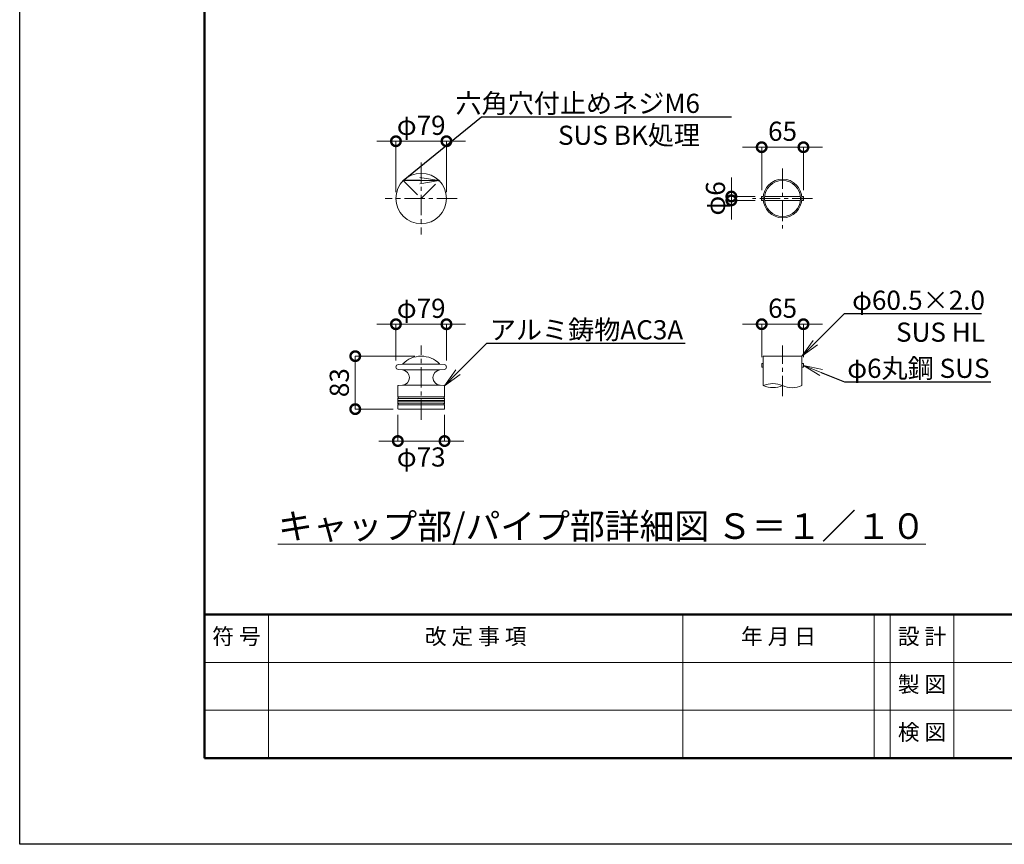
# Model space of a CAD drawing. Extents: x -29 to 12583, y -13 to 8897.
# Drawn here: x -29 to 4603, y -13 to 3863 of the extents above; entities that cross this region are included whole.
import ezdxf
from ezdxf import colors
from ezdxf.entities.mleader import LeaderData, LeaderLine
from ezdxf.enums import TextEntityAlignment as Align
from ezdxf.math import Vec2, Vec3

# ---------------------------------------------------------------- set-up
doc = ezdxf.new("R2010")
doc.units = 0
doc.header["$MEASUREMENT"] = 0
doc.header["$PDMODE"] = 1
doc.linetypes.add('CENTER', pattern=[50.8, 31.75, -6.35, 6.35, -6.35])
doc.layers.get('0').update_dxf_attribs({"linetype": 'CONTINUOUS'})
doc.layers.get('DefPoints').update_dxf_attribs({"linetype": 'CONTINUOUS'})
for name, color, linetype, lineweight in [('FRAM3', 1, 'CONTINUOUS', 50), ('基準線', 6, 'CENTER', 18), ('外形線', 7, 'CONTINUOUS', 18), ('寸法線', 3, 'CONTINUOUS', 18), ('文字', 4, 'CONTINUOUS', 18), ('文字引出', 4, 'CONTINUOUS', 18), ('細線', 8, 'CONTINUOUS', 5)]:
    doc.layers.add(name, color=color, linetype=linetype, lineweight=lineweight)
doc.styles.get("Standard").update_dxf_attribs({"font": 'TXT.SHX', "bigfont": 'bigfont.shx'})
doc.dimstyles.new('30-10', dxfattribs={"dimscale": 30, "dimtxt": 3, "dimasz": 3, "dimexe": 0, "dimexo": 1, "dimgap": 1, "dimtad": 3, "dimdec": 1, "dimlfac": 0.333333, "dimdsep": 46, "dimtxsty": 'Standard', "dimblk": 'DOTSMALL', "dimcen": 0, "dimclrd": 256, "dimclre": 256, "dimclrt": 7, "dimadec": 3, "dimazin": 2, "dimtfac": 1, "dimtdec": 1, "dimtix": 1, "dimtmove": 2, "dimatfit": 2, "dimldrblk": 'OPEN', "dimfxl": 0, "dimtolj": 1, "dimlwd": -1, "dimlwe": -1, "dimarcsym": 0})

# ---------------------------------------------------------------- blocks, each defined once
blk = doc.blocks.new('快工房表題欄1')
at = {"layer": 'FRAM3'}
for p, q in [((0, 22.5), (-377.5, 22.5)), ((-377.5, 22.5), (-377.5, 0)), ((0, 0), (-377.5, 0))]:
    blk.add_line(p, q, dxfattribs=at)
at = {"layer": '外形線'}
for p, q in [((-272.5, 22.5), (-272.5, 0)), ((-270, 22.5), (-270, 0)), ((0, 15), (-377.5, 15)), ((-75, 7.5), (-377.5, 7.5))]:
    blk.add_line(p, q, dxfattribs=at)
at = {"layer": '細線'}
for p, q in [((-367.5, 22.5), (-367.5, 0)), ((-302.5, 22.5), (-302.5, 0)), ((-260, 22.5), (-260, 0))]:
    blk.add_line(p, q, dxfattribs=at)
at = {"layer": '文字', "char_height": 2.5, "attachment_point": 5}
for s, insert, width in [('符 号', (-372.5, 18.75), 10), ('改 定 事 項', (-335, 18.75), 65), ('年 月 日', (-287.5, 18.75), 30), ('設 計', (-265, 18.75), 10), ('製 図', (-265, 11.25), 10), ('検 図', (-265, 3.75), 10)]:
    blk.add_mtext(s, dxfattribs=dict(at, insert=insert, width=width))
at = {"layer": '文字'}
for tag, p in [('設計', (-255, 18.75)), ('製品名称', (-170, 18.75)), ('図面番号', (-97.5, 18.75)), ('A*', (-5, 18.75)), ('JOB', (-40, 18.75)), ('符号１', (-372.5, 11.25)), ('改定事項１', (-335, 11.25)), ('改定年月日１', (-287.5, 11.25)), ('製図', (-255, 11.25)), ('縮尺', (-230, 11.25)), ('型番', (-170, 11.25)), ('管理番号', (-97.5, 11.25)), ('符号２', (-372.5, 3.75)), ('改定事項２', (-335, 3.75)), ('改定年月日２', (-287.5, 3.75)), ('検図', (-255, 3.75)), ('番号', (-230, 3.75)), ('物件名称', (-170, 3.75)), ('年月日', (-97.5, 3.75))]:
    blk.add_attdef(tag, text='', height=2.5, dxfattribs=at).set_placement(p, align=Align.MIDDLE_CENTER)
blk = doc.blocks.new('_OPEN')
at = {"color": 0, "linetype": 'ByBlock'}
for p, q in [((-1, 0.167), (0, 0)), ((0, 0), (-1, -0.167)), ((0, 0), (-1, 0))]:
    blk.add_line(p, q, dxfattribs=at)
blk = doc.blocks.new('_DotSmall')
at = {"layer": 'FRAM3', "color": 0, "const_width": 0.5}
blk.add_lwpolyline([(-0.0625, 0, 1), (0.0625, 0, 1)], format="xyb", close=True, dxfattribs=at)
blk = doc.blocks.new('*D9')
at = {"layer": 'DefPoints', "color": 0}
for p in [(1549.6, 2281.2), (1859.8, 2281.2), (1758.6, 2032.2)]:
    blk.add_point(p, dxfattribs=at)
at = {"layer": '寸法線'}
for p, q in [((1829.8, 2281.2), (1549.6, 2281.2)), ((1549.6, 2032.2), (1549.6, 2281.2)), ((1728.6, 2032.2), (1549.6, 2032.2))]:
    blk.add_line(p, q, dxfattribs=at)
at = {"layer": '寸法線', "xscale": 90, "yscale": 90, "zscale": 90}
for p, rotation in [((1549.6, 2281.2), 90), ((1549.6, 2032.2), 270)]:
    blk.add_blockref('_DotSmall', p, dxfattribs=dict(at, rotation=rotation))
at = {"layer": '寸法線', "color": 7, "insert": (1474.6, 2156.7), "char_height": 90, "attachment_point": 5, "rotation": 90}
blk.add_mtext('\\A1;83', dxfattribs=at)
blk = doc.blocks.new('*D10')
at = {"layer": 'DefPoints', "color": 0}
for p in [(1978.6, 2431.2), (1741, 2230.2), (1978.6, 2230.2)]:
    blk.add_point(p, dxfattribs=at)
at = {"layer": '寸法線'}
for p, q in [((1741, 2431.2), (1651, 2431.2)), ((1741, 2260.2), (1741, 2431.2)), ((1741, 2431.2), (1978.6, 2431.2)), ((1978.6, 2260.2), (1978.6, 2431.2)), ((1978.6, 2431.2), (2068.6, 2431.2))]:
    blk.add_line(p, q, dxfattribs=at)
at = {"layer": '寸法線', "xscale": 90, "yscale": 90, "zscale": 90}
blk.add_blockref('_DotSmall', (1741, 2431.2), dxfattribs=at)
at = {"layer": '寸法線', "xscale": 90, "yscale": 90, "zscale": 90, "rotation": 180}
blk.add_blockref('_DotSmall', (1978.6, 2431.2), dxfattribs=at)
at = {"layer": '寸法線', "color": 7, "insert": (1859.8, 2506.2), "char_height": 90, "attachment_point": 5}
blk.add_mtext('\\A1;φ79', dxfattribs=at)
blk = doc.blocks.new('*D5')
at = {"layer": 'DefPoints', "color": 0}
for p in [(3658.1, 3263.5), (3461.6, 3031.7), (3658.1, 3031.7)]:
    blk.add_point(p, dxfattribs=at)
at = {"layer": '寸法線'}
for p, q in [((3461.6, 3263.5), (3371.6, 3263.5)), ((3461.6, 3061.7), (3461.6, 3263.5)), ((3461.6, 3263.5), (3658.1, 3263.5)), ((3658.1, 3061.7), (3658.1, 3263.5)), ((3658.1, 3263.5), (3748.1, 3263.5))]:
    blk.add_line(p, q, dxfattribs=at)
at = {"layer": '寸法線', "xscale": 90, "yscale": 90, "zscale": 90}
blk.add_blockref('_DotSmall', (3461.6, 3263.5), dxfattribs=at)
at = {"layer": '寸法線', "xscale": 90, "yscale": 90, "zscale": 90, "rotation": 180}
blk.add_blockref('_DotSmall', (3658.1, 3263.5), dxfattribs=at)
at = {"layer": '寸法線', "color": 7, "insert": (3559.8, 3338.5), "char_height": 90, "attachment_point": 5}
blk.add_mtext('\\A1;65', dxfattribs=at)
blk = doc.blocks.new('*D6')
at = {"layer": 'DefPoints', "color": 0}
for p in [(3658.2, 2431.5), (3461.7, 2247), (3658.2, 2247)]:
    blk.add_point(p, dxfattribs=at)
at = {"layer": '寸法線'}
for p, q in [((3461.7, 2431.5), (3371.7, 2431.5)), ((3461.7, 2277), (3461.7, 2431.5)), ((3461.7, 2431.5), (3658.2, 2431.5)), ((3658.2, 2277), (3658.2, 2431.5)), ((3658.2, 2431.5), (3748.2, 2431.5))]:
    blk.add_line(p, q, dxfattribs=at)
at = {"layer": '寸法線', "xscale": 90, "yscale": 90, "zscale": 90}
blk.add_blockref('_DotSmall', (3461.7, 2431.5), dxfattribs=at)
at = {"layer": '寸法線', "xscale": 90, "yscale": 90, "zscale": 90, "rotation": 180}
blk.add_blockref('_DotSmall', (3658.2, 2431.5), dxfattribs=at)
at = {"layer": '寸法線', "color": 7, "insert": (3559.9, 2506.5), "char_height": 90, "attachment_point": 5}
blk.add_mtext('\\A1;65', dxfattribs=at)
blk = doc.blocks.new('*D7')
at = {"layer": 'DefPoints', "color": 0}
for p in [(1749.8, 2035.7), (1969.8, 2035.7), (1969.8, 1882.2)]:
    blk.add_point(p, dxfattribs=at)
at = {"layer": '寸法線'}
for p, q in [((1749.8, 2005.7), (1749.8, 1882.2)), ((1969.8, 2005.7), (1969.8, 1882.2)), ((1749.8, 1882.2), (1659.8, 1882.2)), ((1749.8, 1882.2), (1969.8, 1882.2)), ((1969.8, 1882.2), (2059.8, 1882.2))]:
    blk.add_line(p, q, dxfattribs=at)
at = {"layer": '寸法線', "xscale": 90, "yscale": 90, "zscale": 90}
blk.add_blockref('_DotSmall', (1749.8, 1882.2), dxfattribs=at)
at = {"layer": '寸法線', "xscale": 90, "yscale": 90, "zscale": 90, "rotation": 180}
blk.add_blockref('_DotSmall', (1969.8, 1882.2), dxfattribs=at)
at = {"layer": '寸法線', "color": 7, "insert": (1859.8, 1807.2), "char_height": 90, "attachment_point": 5}
blk.add_mtext('\\A1;φ73', dxfattribs=at)
blk = doc.blocks.new('*D8')
at = {"layer": 'DefPoints', "color": 0}
for p in [(3319.1, 3013.7), (3461.6, 3031.7), (3461.6, 3013.7)]:
    blk.add_point(p, dxfattribs=at)
at = {"layer": '寸法線'}
for p, q in [((3319.1, 3031.7), (3319.1, 3121.7)), ((3431.6, 3031.7), (3319.1, 3031.7)), ((3319.1, 3031.7), (3319.1, 3013.7)), ((3431.6, 3013.7), (3319.1, 3013.7)), ((3319.1, 3013.7), (3319.1, 2923.7))]:
    blk.add_line(p, q, dxfattribs=at)
at = {"layer": '寸法線', "xscale": 90, "yscale": 90, "zscale": 90}
for p, rotation in [((3319.1, 3031.7), 270), ((3319.1, 3013.7), 90)]:
    blk.add_blockref('_DotSmall', p, dxfattribs=dict(at, rotation=rotation))
at = {"layer": '寸法線', "color": 7, "insert": (3244.1, 3022.7), "char_height": 90, "attachment_point": 5, "rotation": 90}
blk.add_mtext('\\A1;φ6', dxfattribs=at)
blk = doc.blocks.new('*D4')
at = {"layer": 'DefPoints', "color": 0}
for p in [(1741, 3291.5), (1741, 3022.7), (1978.6, 3022.7)]:
    blk.add_point(p, dxfattribs=at)
at = {"layer": '寸法線'}
for p, q in [((1741, 3291.5), (1651, 3291.5)), ((1741, 3052.7), (1741, 3291.5)), ((1978.6, 3291.5), (1741, 3291.5)), ((1978.6, 3052.7), (1978.6, 3291.5)), ((1978.6, 3291.5), (2068.6, 3291.5))]:
    blk.add_line(p, q, dxfattribs=at)
at = {"layer": '寸法線', "xscale": 90, "yscale": 90, "zscale": 90}
blk.add_blockref('_DotSmall', (1741, 3291.5), dxfattribs=at)
at = {"layer": '寸法線', "xscale": 90, "yscale": 90, "zscale": 90, "rotation": 180}
blk.add_blockref('_DotSmall', (1978.6, 3291.5), dxfattribs=at)
at = {"layer": '寸法線', "color": 7, "insert": (1859.8, 3366.5), "char_height": 90, "attachment_point": 5}
blk.add_mtext('\\A1;φ79', dxfattribs=at)

msp = doc.modelspace()

# ---------------------------------------------------------------- linework, layer by layer
at = {"layer": 'DefPoints'}
msp.add_lwpolyline([(-28.9999997, 8896.5000006), (12571.0000003, 8896.5000006), (12571.0000003, -13.4999994), (-28.9999997, -13.4999994)], close=True, dxfattribs=at)
at = {"layer": 'FRAM3', "color": 1, "linetype": 'Continuous'}
msp.add_lwpolyline([(841.0000003, 391.5000006), (841.0000003, 8491.5000006), (12166.0000003, 8491.5000006), (12166.0000003, 391.5000006)], close=True, dxfattribs=at)
at = {"layer": '基準線', "ltscale": 3}
for p, q in [((1859.8000003, 3191.5000006), (1859.8000003, 2853.9000006)), ((3559.8000003, 3163.4500006), (3559.8000003, 2881.9500006)), ((1775.7957147, 3106.7042862), (1859.8000003, 3022.7000006)), ((1859.8000003, 3022.7000006), (1943.8042859, 3106.7042862)), ((2028.6000003, 3022.7000006), (1691.0000003, 3022.7000006)), ((3700.5500003, 3022.7000006), (3419.0500003, 3022.7000006)), ((1859.8000003, 1982.1513679), (1859.8000003, 2331.1513679)), ((3559.8000003, 2093.2663354), (3559.8000003, 2331.5036365))]:
    msp.add_line(p, q, dxfattribs=at)
at = {"layer": '外形線'}
for p, q in [((3644.0707692, 3031.7000006), (3475.5292313, 3031.7000006)), ((3475.5292313, 3013.7000006), (3644.0707692, 3013.7000006)), ((3469.0499865, 2281.1513498), (3650.5500141, 2281.151386)), ((3469.0499865, 2281.1513746), (3469.0500141, 2142.9140554)), ((3650.5500417, 2281.1513746), (3650.5500141, 2142.9140554)), ((1751.9541291, 2242.1513679), (1772.4188149, 2243.9417959)), ((1772.2880813, 2243.9303582), (1947.3119193, 2243.9303582)), ((1967.6458714, 2242.1513679), (1947.1811857, 2243.9417959)), ((1967.6458714, 2242.1513679), (1947.1811857, 2243.9417959)), ((1751.9541291, 2218.2426952), (1771.5791588, 2216.5257275)), ((1771.5791588, 2216.5257275), (1948.0208418, 2216.5257275)), ((1967.6458714, 2218.2426952), (1948.0208418, 2216.5257275)), ((1967.6458714, 2218.2426952), (1948.0208418, 2216.5257275)), ((1749.5500003, 2140.1627838), (1749.5500003, 2090.3940086)), ((1752.2885331, 2143.1513679), (1771.1291611, 2144.7997093)), ((1771.1291611, 2144.7997093), (1948.620844, 2144.7997093)), ((1967.311472, 2143.1513679), (1948.620844, 2144.7997093)), ((1970.0500003, 2140.1627838), (1970.0500003, 2090.3940086)), ((1749.5500003, 2081.9087272), (1749.5500003, 2073.1638291)), ((1749.5500003, 2069.1389067), (1749.5500003, 2060.3940086)), ((1749.5500003, 2051.9087272), (1749.5500003, 2035.6770081)), ((1750.6000003, 2070.0801537), (1750.6000003, 2072.2225822)), ((1969.0000003, 2070.0801537), (1969.0000003, 2072.2225822)), ((1970.0500003, 2081.9087272), (1970.0500003, 2073.1638291)), ((1970.0500003, 2069.1389067), (1970.0500003, 2060.3940086)), ((1970.0500003, 2051.9087272), (1970.0500003, 2035.6770081)), ((1752.4453018, 2032.6788356), (1758.5500003, 2032.1513679)), ((1758.5500003, 2032.1513679), (1961.0500003, 2032.1513679)), ((1967.1546988, 2032.6788356), (1961.0500003, 2032.1513679))]:
    msp.add_line(p, q, dxfattribs=at)
for points in [[(3469.4044154, 3031.7000006), (3461.5500003, 3031.7000006), (3461.5500003, 3013.7000006), (3469.4044154, 3013.7000006)], [(3650.1955852, 3013.7000006), (3658.0500003, 3013.7000006), (3658.0500003, 3031.7000006), (3650.1955852, 3031.7000006)], [(3469.0499933, 2246.951386), (3461.6807059, 2246.951386), (3461.6807095, 2228.951386), (3469.0499969, 2228.951386)], [(3650.5500312, 2228.951386), (3657.9193187, 2228.951386), (3657.9193223, 2246.951386), (3650.5500348, 2246.951386)]]:
    msp.add_lwpolyline(points, dxfattribs=at)
for centre, radius in [((1859.8000003, 3022.7000006), 118.8), ((3559.8000003, 3022.7000006), 90.75), ((3559.8000003, 3022.7000006), 84.75)]:
    msp.add_circle(centre, radius, dxfattribs=at)
for centre, radius, start, end in [((1859.8000003, 2161.1513679), 120, 43.9238256659, 136.0761743331), ((1752.999998, 2230.1970315), 12, 94.9999999999, 265.0000000001), ((1772.2880813, 2245.436088), 1.5, 275.0000000003, 316.0761743341), ((1947.3119193, 2245.436088), 1.5, 223.9238256659, 264.9999999997), ((1947.3119193, 2245.436088), 1.5, 223.9238256659, 264.9999999995), ((1966.6000025, 2230.1970315), 12, 274.9999999999, 85.0000000001), ((1768.4613582, 2180.6808674), 35.9801984, 274.2521791248, 85.0289009013), ((1951.2141929, 2180.6869219), 35.9807933, 95.091788695, 265.866769876), ((1752.5500003, 2140.1627838), 3, 94.9999999999, 180), ((1967.0500003, 2140.1627838), 3, 0, 85.0000000001), ((3514.4250141, 2036.6832247), 115.5157133, 66.8709331112, 113.1290668888), ((3514.4250141, 2249.1448862), 115.5157133, 246.8709331112, 293.1290668888), ((3605.1750141, 2241.5829973), 108.6022593, 245.3036632002, 294.6963368004), ((1751.0500003, 2090.3940086), 1.5, 180, 250.5287793656), ((1749.5500003, 2086.1513679), 3, 289.4712206344, 70.5287793656), ((1970.0500003, 2086.1513679), 3, 109.4712206344, 250.5287793656), ((1968.5500003, 2090.3940086), 1.5, 289.4712206344, 0), ((1751.0500003, 2081.9087272), 1.5, 109.4712206344, 180), ((1750.1500003, 2073.1638291), 0.6, 180, 253.3984504008), ((1750.1500003, 2069.1389067), 0.6, 106.6015495992, 180), ((1751.0500003, 2060.3940086), 1.5, 180, 250.5287793656), ((1751.0500003, 2051.9087272), 1.5, 109.4712206344, 180), ((1749.5500003, 2071.1513679), 1.5, 45.5729959985, 73.3984504008), ((1749.5500003, 2071.1513679), 1.5, 286.6015495992, 314.4270040015), ((1749.5500003, 2056.1513679), 3, 289.4712206344, 70.5287793656), ((1970.0500003, 2056.1513679), 3, 109.4712206344, 250.5287793656), ((1970.0500003, 2071.1513679), 1.5, 106.6015495992, 134.4270040015), ((1970.0500003, 2071.1513679), 1.5, 225.5729959985, 253.3984504008), ((1968.5500003, 2081.9087272), 1.5, 0, 70.5287793656), ((1968.5500003, 2060.3940086), 1.5, 289.4712206344, 0), ((1968.5500003, 2051.9087272), 1.5, 0, 70.5287793656), ((1969.4500003, 2073.1638291), 0.6, 286.6015495992, 0), ((1969.4500003, 2069.1389067), 0.6, 0, 73.3984504008), ((1752.5500003, 2035.6770081), 3, 180, 267.9999999998), ((1967.0500003, 2035.6770081), 3, 272.0000000002, 0), ((1967.0500003, 2035.6770081), 3, 272.0000000002, 0)]:
    msp.add_arc(centre, radius, start, end, dxfattribs=at)
at = {"layer": '細線'}
for p, q in [((1970.0500048, 2090.3940086), (1749.5500003, 2090.3940086)), ((1970.0500093, 2081.9087272), (1749.5500003, 2081.9087272)), ((1970.0500048, 2073.1638291), (1749.5500003, 2073.1638291)), ((1970.0500048, 2051.9087272), (1749.5500003, 2051.9087272)), ((1969.931075, 2069.4974753), (1749.6689301, 2069.4974753)), ((1969.7747542, 2059.5279832), (1749.8252554, 2059.5279832))]:
    msp.add_line(p, q, dxfattribs=at)

# ---------------------------------------------------------------- block references
at = {"layer": '外形線', "xscale": 30, "yscale": 30, "zscale": 30}
msp.add_blockref('快工房表題欄1', (12165.9999917, 391.4999827), dxfattribs=at)

# ---------------------------------------------------------------- texts
at = {"layer": '文字', "insert": (2709.8000003, 1482.1513679), "char_height": 120, "attachment_point": 5}
msp.add_mtext('{\\Lキャップ部/パイプ部詳細図 Ｓ＝１／１０}', dxfattribs=at)

# ---------------------------------------------------------------- dimensions: what is measured, and where the dimension line sits
at = {"layer": '寸法線'}
for base, p1, p2, text, override, picture, middle in [((1741.0000003, 3291.5000006), (1978.6000003, 3022.7000006), (1741.0000003, 3022.7000006), 'φ<>', {"dimdec": 0}, '*D4', (1859.8000003, 3366.5000006)), ((3658.0500003, 3263.4500006), (3461.5500003, 3031.7000006), (3658.0500003, 3031.7000006), '65', {"dimdec": 6}, '*D5', (3559.8000003, 3338.4500006)), ((1978.6000025, 2431.1513679), (1740.999998, 2230.1970315), (1978.6000025, 2230.1970315), 'φ79', {"dimdec": 6}, '*D10', (1859.8000003, 2506.1513679)), ((3658.1807059, 2431.5036365), (3461.6807059, 2246.951386), (3658.1807059, 2246.951386), '65', {"dimdec": 6}, '*D6', (3559.9307059, 2506.5036365)), ((1969.8000003, 1882.1513679), (1749.8000003, 2035.6770081), (1969.8000003, 2035.6770081), 'φ<>', {"dimtad": 4, "dimdec": 0}, '*D7', (1859.8000003, 1807.1513679))]:
    dim = msp.add_linear_dim(base=base, p1=p1, p2=p2, text=text, dimstyle='30-10', override=override, dxfattribs=at)
    dim.commit()
    dim.dimension.update_dxf_attribs({"geometry": picture, "text_midpoint": middle})
dim = msp.add_linear_dim(base=(3319.0500003, 3013.7000006), p1=(3461.5500003, 3031.7000006), p2=(3461.5500003, 3013.7000006), angle=90, text='φ<>', dimstyle='30-10', override={"dimdec": 6}, dxfattribs=at)
dim.commit()
dim.dimension.update_dxf_attribs({"geometry": '*D8', "text_midpoint": (3244.0500003, 3022.7000006)})
dim = msp.add_linear_dim(base=(1549.5500003, 2281.1513679), p1=(1758.5500003, 2032.1513679), p2=(1859.8000003, 2281.1513679), angle=90, dimstyle='30-10', override={"dimdec": 6}, dxfattribs=at)
dim.commit()
dim.dimension.update_dxf_attribs({"geometry": '*D9', "text_midpoint": (1474.5500003, 2156.6513679)})

# ---------------------------------------------------------------- leaders
at = {"layer": '文字引出'}
ml = msp.add_multileader_mtext('Standard', dxfattribs=at)
ml.set_content('{\\C7;六角穴付止めネジM6\\PSUS BK処理}', color=256)
ml.set_leader_properties()
ml.set_arrow_properties(name='OPEN')
ml.build(insert=Vec2(0, 0))
ml.multileader.update_dxf_attribs({"text_left_attachment_type": 6, "text_right_attachment_type": 6, "dogleg_length": 0.36, "arrow_head_size": 90, "scale": 30})
ctx = ml.context
ctx.base_point, ctx.scale, ctx.char_height, ctx.arrow_head_size, ctx.landing_gap_size, ctx.plane_origin = Vec3(2154.6042859, 3406.7042862), 30, 90, 90, 2.7, Vec3(2320.1559424, 3566.6444626)
ctx.left_attachment, ctx.right_attachment, ctx.text_align_type = 6, 6, 2
notes = []
notes.append((ctx, [(1, (1, 1, 0), (2143.8042859, 3406.7042862), (1, 0), 10.8, [(1, [(1943.8042859, 3106.7042862), (1775.7957147, 3106.7042862)], 0, [])])]))
ctx.mtext.insert, ctx.mtext.alignment, ctx.mtext.flow_direction = Vec3(3171.3042859, 3514.7042862), 3, 5
ml = msp.add_multileader_mtext('Standard', dxfattribs=at)
ml.set_content('{\\C7;φ60.5×2.0\\PSUS HL}', color=256)
ml.set_leader_properties()
ml.set_arrow_properties(name='OPEN')
ml.build(insert=Vec2(0, 0))
ml.multileader.update_dxf_attribs({"text_left_attachment_type": 6, "text_right_attachment_type": 6, "dogleg_length": 0.36, "arrow_head_size": 90, "scale": 30})
ctx = ml.context
ctx.base_point, ctx.scale, ctx.char_height, ctx.arrow_head_size, ctx.landing_gap_size, ctx.plane_origin = Vec3(3861.3500141, 2481.151386), 30, 90, 90, 2.7, Vec3(3439.400052, 2081.4405609)
ctx.left_attachment, ctx.right_attachment, ctx.text_align_type = 6, 6, 2
notes.append((ctx, [(0, (1, 1, 0), (3850.5500141, 2481.151386), (1, 0), 10.8, [(0, [(3650.5500141, 2281.151386)], 0, [])])]))
ctx.mtext.insert, ctx.mtext.alignment, ctx.mtext.flow_direction = Vec3(4512.0500141, 2589.151386), 3, 5
ml = msp.add_multileader_mtext('Standard', dxfattribs=at)
ml.set_content('{\\C7;アルミ鋳物AC3A}', color=256)
ml.set_leader_properties()
ml.set_arrow_properties(name='OPEN')
ml.build(insert=Vec2(0, 0))
ml.multileader.update_dxf_attribs({"text_left_attachment_type": 6, "text_right_attachment_type": 6, "dogleg_length": 0.36, "arrow_head_size": 90, "scale": 30})
ctx = ml.context
ctx.base_point, ctx.scale, ctx.char_height, ctx.arrow_head_size, ctx.landing_gap_size, ctx.plane_origin = Vec3(2180.0618323, 2342.1895544), 30, 90, 90, 2.7, Vec3(1960.5654125, 2056.6727112)
ctx.left_attachment, ctx.right_attachment = 6, 6
notes.append((ctx, [(0, (1, 1, 0), (2169.2618323, 2342.1895544), (1, 0), 10.8, [(0, [(1969.2618323, 2142.1895544)], 0, [])])]))
ctx.mtext.insert, ctx.mtext.flow_direction = Vec3(2182.7618323, 2450.1895544), 5
ml = msp.add_multileader_mtext('Standard', dxfattribs=at)
ml.set_content('{\\C7;φ6丸鋼 SUS}', color=256)
ml.set_leader_properties()
ml.set_arrow_properties(name='OPEN')
ml.build(insert=Vec2(0, 0))
ml.multileader.update_dxf_attribs({"text_left_attachment_type": 6, "text_right_attachment_type": 6, "dogleg_length": 0.36, "arrow_head_size": 90, "scale": 30})
ctx = ml.context
ctx.base_point, ctx.scale, ctx.char_height, ctx.arrow_head_size, ctx.landing_gap_size, ctx.plane_origin = Vec3(3861.3500141, 2161.151386), 30, 90, 90, 2.7, Vec3(3439.400052, 1998.9680041)
ctx.left_attachment, ctx.right_attachment = 6, 6
notes.append((ctx, [(0, (1, 1, 0), (3850.5500141, 2161.151386), (1, 0), 10.8, [(0, [(3657.9193205, 2237.951386)], 0, [])])]))
ctx.mtext.insert, ctx.mtext.flow_direction = Vec3(3864.0500141, 2269.151386), 5
for ctx, leaders in notes:
    for number, flags, end, landing, length, lines in leaders:
        leader = LeaderData()
        leader.index, (leader.has_last_leader_line, leader.has_dogleg_vector, leader.attachment_direction) = number, flags
        leader.last_leader_point, leader.dogleg_vector, leader.dogleg_length = Vec3(end), Vec3(landing), length
        for number, points, colour, breaks in lines:
            line = LeaderLine()
            line.index, line.vertices, line.color, line.breaks = number, Vec3.list(points), colors.encode_raw_color(colour), breaks
            leader.lines.append(line)
        ctx.leaders.append(leader)

doc.saveas('drawing.dxf')
